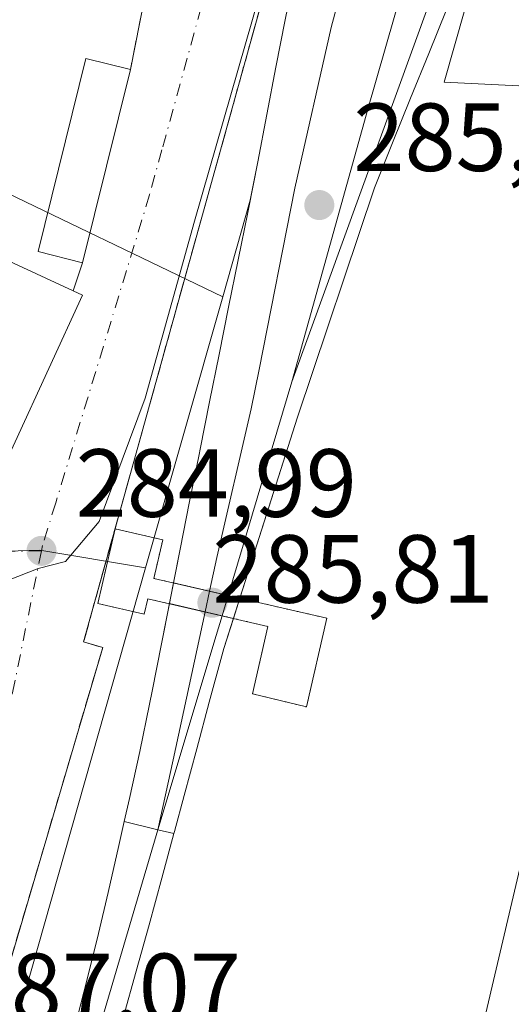
# Model space of a CAD drawing. Units: metres. Extents: x 601330 to 604817, y 4680587 to 4682950.
# Drawn here: x 603372 to 603423, y 4681480 to 4681582 of the extents above; entities that cross this region are included whole.
import ezdxf

# ---------------------------------------------------------------- set-up
doc = ezdxf.new("R2010")
doc.units = ezdxf.units.M
doc.header["$MEASUREMENT"] = 0
for name, pattern in [('DGN Style 1', [0.9904580704790757, 0.001648016756204785, -0.988810053722871]), ('DGN Style 3', [2.307223458686699, 1.648016756204785, -0.6592067024819142]), ('DGN Style 4', [2.6384748266838614, 1.318413404963828, -0.6592067024819142, 0.001648016756204785, -0.6592067024819142])]:
    doc.linetypes.add(name, pattern=pattern)
for name, color, linetype, lineweight in [('Carretera de calzada única Cxs', 7, 'Continuous', 13), ('Carretera de calzada única eje', 7, 'DGN Style 4', 0), ('Cultivos herbáceos CxS', 92, 'Continuous', 0), ('Curva de nivel normal', 30, 'Continuous', 0), ('Edificación Cxs', 1, 'Continuous', 13), ('Estación ferroviaria Cxs', 135, 'Continuous', 0), ('Ferrocarril', 4, 'Continuous', 0), ('Ferrocarril eje', 151, 'Continuous', 13), ('Núcleo urbano CxS', 7, 'Continuous', 0), ('Obra de contención lineal', 1, 'DGN Style 3', 13), ('Pasarela Cxs', 142, 'Continuous', 13), ('Pasarela lineal', 150, 'DGN Style 1', 13), ('Punto de cota en terreno', 7, 'Continuous', 0), ('Rótulo de punto de cota en construcción', 7, 'Continuous', 0), ('Rótulo de punto de cota en terreno', 7, 'Continuous', 0), ('Vía urbana Cxs', 4, 'Continuous', 0), ('Vía urbana eje', 4, 'DGN Style 4', 0)]:
    doc.layers.add(name, color=color, linetype=linetype, lineweight=lineweight)
doc.styles.add('Style-Arial', font='txt')

# ---------------------------------------------------------------- blocks, each defined once
blk = doc.blocks.new('5PATER')
at = {"layer": 'Cultivos herbáceos CxS', "linetype": 'Continuous', "lineweight": 0}
h = blk.add_hatch(color=51, dxfattribs=at)
edge = h.paths.add_edge_path()
edge.add_ellipse((0, 0), major_axis=(-0.1095731443231308, -0.1110710700762829), ratio=0.9994222409660322, start_angle=0, end_angle=360)
blk = doc.blocks.new('*U21')
at = {"layer": 'Ferrocarril', "color": 4, "linetype": 'Continuous', "lineweight": 0}
blk.add_polyline3d([(603416.6601, 4681583.350000001, 286.3007000000071), (603414.8099999996, 4681578.699999999, 287.4167000000016), (603412.9199999999, 4681574.08, 286.251099999994), (603411.0300000003, 4681569.449999999, 286.2232999999979), (603409.1901000004, 4681564.800000001, 286.3974000000017), (603401.2093000002, 4681541.043, 285.857799999998), (603395.2231999999, 4681522.2784, 288.7151000000013), (603388.3454999998, 4681523.8617, 285.6731), (603389.04, 4681527.369999999, 285.6656999999978), (603390.0199999996, 4681532.279999999, 285.6561999999976), (603391, 4681537.180000001, 285.5871000000043), (603391.0999999996, 4681537.720000001, 285.585699999996), (603392.0900999998, 4681542.619999999, 285.6778999999952), (603393.0800000001, 4681547.529999999, 285.8248000000021), (603394.0599999996, 4681552.430000001, 285.6618000000017), (603395.0499999998, 4681557.33, 285.5357999999979), (603396.04, 4681562.230000001, 285.4906999999948), (603396.1100000005, 4681562.58, 285.4885999999969), (603397.0700000003, 4681567.480000001, 285.5984000000026), (603398.0199999996, 4681572.390000001, 285.4560000000056), (603398.9600000001, 4681577.300000001, 285.3478999999934), (603399.9299999997, 4681582.210000001, 285.3209999999963), (603400.9299999997, 4681587.109999999, 285.2799999999988)], dxfattribs=at)
blk = doc.blocks.new('*U26')
at = {"layer": 'Vía urbana Cxs', "color": 4, "linetype": 'Continuous', "lineweight": 0}
for points in [[(603405.6964999996, 4681613.5076, 285.071299999996), (603382.5438999999, 4681530.376599999, 285.4394999999931), (603379.0301000001, 4681517.7601, 285.8803000000044), (603381.0100999996, 4681517.1601, 286.1404000000039), (603358.0301000001, 4681439.2601, 290.4048999999941)], [(603368.4301000005, 4681530.870100001, 287.8133999999991), (603378.9301000005, 4681553.6601, 286.9927000000025), (603377.9600999998, 4681554.110099999, 287.5166000000027), (603378.9301000005, 4681557.030099999, 286.1159000000043), (603383.8800999997, 4681577.050100001, 284.8300000000018), (603385.3901000004, 4681584.610099999, 289.413400000005)]]:
    blk.add_polyline3d(points, dxfattribs=at)

msp = doc.modelspace()

# ---------------------------------------------------------------- linework, layer by layer
at = {"layer": 'Carretera de calzada única Cxs', "color": 7, "linetype": 'Continuous', "lineweight": 13}
for points in [[(603371.9401000004, 4681245.4301, 295.3910000000033), (603375.0701000001, 4681270.590100001, 295.4352000000072), (603381.8701, 4681311.0801, 294.088699999993), (603386.4863, 4681331.648200001, 293.8141000000033), (603387.1617999999, 4681334.6578, 293.4263000000064), (603388.0752999998, 4681338.7279, 293.2266999999993), (603389.8978000004, 4681346.848099999, 293.7421999999933), (603390.8553999999, 4681351.114900001, 294.4956999999995), (603396.7301000003, 4681377.290100001, 291.3931000000011), (603428.7001, 4681513.2301, 288.1252999999998), (603468.0900999998, 4681677.040100001, 286.4348999999929), (603475.9200999998, 4681701.280099999, 286.875), (603484.1801000005, 4681720.5701, 284.8331000000035), (603522.3201000001, 4681793.390100001, 283.8778000000021), (603544.4341000002, 4681834.488, 283.9407000000065)], [(603390.8553999999, 4681351.114900001, 294.4956999999995), (603396.7301000003, 4681377.290100001, 291.3931000000011), (603428.7001, 4681513.2301, 288.1252999999998), (603468.0900999998, 4681677.040100001, 286.4348999999929), (603475.9200999998, 4681701.280099999, 286.875), (603484.1801000005, 4681720.5701, 284.8331000000035), (603522.3201000001, 4681793.390100001, 283.8778000000021), (603544.4341000002, 4681834.488, 283.9407000000065)]]:
    msp.add_polyline3d(points, dxfattribs=at)
at = {"layer": 'Carretera de calzada única eje', "color": 7, "linetype": 'DGN Style 4', "lineweight": 0, "extrusion": (0.009965810054003424, 0.04205018187015312, 0.9990657960488161), "elevation": 203156.8404355617, "flags": 128}
msp.add_lwpolyline([(492436.3863212793, -4690062.018140016), (492436.3863212792, -4690030.767408022)], dxfattribs=at)
at = {"layer": 'Curva de nivel normal', "color": 30, "linetype": 'Continuous', "lineweight": 0, "elevation": 285, "flags": 128}
msp.add_lwpolyline([(603366.6868000003, 4681530.8168), (603366.8600000005, 4681530.360099999), (603365.9000000004, 4681528.450099999), (603366.2400000002, 4681526.7401), (603368.6200000001, 4681524.470100001), (603371.2300000006, 4681524.1501), (603374.3099999996, 4681525.370100001), (603377.1600000003, 4681526.0801), (603380.6399999997, 4681530.210100001), (603385.4000000004, 4681543.0001), (603390.54, 4681561.3301), (603398.04, 4681587.550100001), (603406.8600000005, 4681621.0601), (603410.2300000006, 4681632.630100001), (603412.25, 4681641.7301), (603414.0599999996, 4681649.220100001), (603414.2599999999, 4681654.5801), (603413.4100000003, 4681661.130100001), (603412.6900000004, 4681669.4001), (603410.3099999996, 4681684.5801), (603407.4900000002, 4681691.350099999), (603401.4500000002, 4681701.460100001), (603398.04, 4681710.1501), (603397.7876000004, 4681716.9583)], dxfattribs=at)
at = {"layer": 'Edificación Cxs', "color": 1, "linetype": 'Continuous', "lineweight": 13, "extrusion": (0.01493727716132041, 0.06041298764414515, 0.9980616958259215), "elevation": 292125.2466473536, "flags": 128}
msp.add_lwpolyline([(537949.3435698035, -4680438.997352676), (537949.3435698036, -4680418.334428419)], dxfattribs=at)
at = {"layer": 'Edificación Cxs', "color": 1, "linetype": 'Continuous', "lineweight": 13, "elevation": 288.0044000000053, "flags": 128}
msp.add_lwpolyline([(603378.9301000005, 4681553.6601), (603368.4301000005, 4681530.870100001), (603348.8101000005, 4681530.270099999), (603349.1300999997, 4681531.0101), (603354.8348000003, 4681544.3959), (603355.7401000002, 4681546.520099999), (603357.5301000001, 4681545.530099999), (603366.0500999996, 4681559.610099999), (603377.9600999998, 4681554.110099999)], close=True, dxfattribs=at)
at = {"layer": 'Edificación Cxs', "color": 1, "linetype": 'Continuous', "lineweight": 13, "extrusion": (0.3991192241996668, -0.185158402537876, 0.898009026036976), "elevation": -625751.1445845186, "flags": 128}
msp.add_lwpolyline([(4500732.077518589, 1277834.184329408), (4500732.077518589, 1277832.993585435)], dxfattribs=at)
at = {"layer": 'Edificación Cxs', "color": 1, "linetype": 'Continuous', "lineweight": 13}
for points in [[(603378.9301000005, 4681557.030099999, 286.1159000000043), (603374.3101000005, 4681558.1801, 286.9510000000009), (603379.2701000003, 4681578.200099999, 284.2168999999994), (603383.8800999997, 4681577.050100001, 284.8300000000018)], [(603349.1300999997, 4681531.0101, 287.773000000001), (603354.8348000003, 4681544.3959, 287.9073999999964), (603355.7401000002, 4681546.520099999, 288.0044000000053), (603357.5301000001, 4681545.530099999, 286.834400000007), (603366.0500999996, 4681559.610099999, 285.3990999999951), (603377.9600999998, 4681554.110099999, 287.5166000000027)], [(603378.9301000005, 4681553.6601, 286.9927000000025), (603368.4301000005, 4681530.870100001, 287.8133999999991), (603348.8101000005, 4681530.270099999, 287.4615000000049), (603349.1300999997, 4681531.0101, 287.773000000001)]]:
    msp.add_polyline3d(points, dxfattribs=at)
msp.add_3dface([(603383.8800999997, 4681577.050100001, 286.9510000000009), (603378.9301000005, 4681557.030099999, 286.9510000000009), (603374.3101000005, 4681558.1801, 286.9510000000009), (603379.2701000003, 4681578.200099999, 286.9510000000009)], dxfattribs=at)
at = {"layer": 'Estación ferroviaria Cxs', "color": 135, "linetype": 'Continuous', "lineweight": 0, "extrusion": (-0.9809584780161958, 0.1941934053028685, 0.003063616331188419), "elevation": 317223.0228485424, "flags": 128}
msp.add_lwpolyline([(-4709574.468515892, -686.0778531112104), (-4709575.242490307, -686.1781535818999), (-4709576.661197161, -686.1797535894115)], dxfattribs=at)
at = {"layer": 'Estación ferroviaria Cxs', "color": 135, "linetype": 'Continuous', "lineweight": 0, "extrusion": (-0.08073432301619805, -0.2530996261066872, 0.9640656348775074), "elevation": -1233327.902911579, "flags": 128}
msp.add_lwpolyline([(-847838.9305950942, 4476696.120292159), (-847838.9305950941, 4476693.839216776)], dxfattribs=at)
at = {"layer": 'Estación ferroviaria Cxs', "color": 135, "linetype": 'Continuous', "lineweight": 0}
for points in [[(603416.6600000003, 4681583.350000001, 286.3007000000071), (603414.8099999996, 4681578.699999999, 287.4167000000016), (603412.9199999999, 4681574.08, 286.251099999994), (603411.0300000003, 4681569.449999999, 286.2232999999979), (603409.1900000004, 4681564.800000001, 286.3974000000017), (603401.2093000002, 4681541.043, 285.857799999998), (603393.5656000003, 4681517.0823, 287.4545999999973), (603393.3600000005, 4681516.32, 287.3625000000029), (603392.0599999996, 4681511.49, 286.3775000000023), (603390.7699999996, 4681506.66, 286.6618000000017), (603389.4600000001, 4681501.83, 288.0577000000048), (603388.4400000004, 4681498.09, 287.2085999999982), (603388.3843, 4681497.8848, 287.156799999997), (603386.7199999997, 4681498.27, 286.2400999999954), (603383.2472999999, 4681499.145, 286.4400000000023), (603383.7800000003, 4681501.529999999, 286.6965000000055), (603384.8399999999, 4681506.41, 286.8644000000059), (603385.8499999996, 4681511.310000001, 286.4349999999977), (603386.1200000001, 4681512.66, 286.3638999999966), (603387.0999999996, 4681517.560000001, 286.3220000000001), (603388.0700000003, 4681522.470000001, 285.6747000000032), (603389.04, 4681527.369999999, 285.6656999999978), (603390.0199999996, 4681532.279999999, 285.6561999999976), (603391, 4681537.180000001, 285.5871000000043), (603391.0999999996, 4681537.720000001, 285.585699999996), (603392.0899999999, 4681542.619999999, 285.6778999999952), (603393.0800000001, 4681547.529999999, 285.8248000000021), (603394.0599999996, 4681552.430000001, 285.6618000000017), (603395.0499999998, 4681557.33, 285.5357999999979), (603396.04, 4681562.230000001, 285.4906999999948), (603396.1100000005, 4681562.58, 285.4885999999969), (603397.0700000003, 4681567.480000001, 285.5984000000026), (603398.0199999996, 4681572.390000001, 285.4560000000056), (603398.9600000001, 4681577.300000001, 285.3478999999934), (603399.9299999997, 4681582.210000001, 285.3209999999963), (603400.9299999997, 4681587.109999999, 285.2799999999988)], [(603388.3454999998, 4681523.8617, 285.6731), (603389.04, 4681527.369999999, 285.6656999999978), (603390.0199999996, 4681532.279999999, 285.6561999999976), (603391, 4681537.180000001, 285.5871000000043), (603391.0999999996, 4681537.720000001, 285.585699999996), (603392.0899999999, 4681542.619999999, 285.6778999999952), (603393.0800000001, 4681547.529999999, 285.8248000000021), (603394.0599999996, 4681552.430000001, 285.6618000000017), (603395.0499999998, 4681557.33, 285.5357999999979), (603396.04, 4681562.230000001, 285.4906999999948), (603396.1100000005, 4681562.58, 285.4885999999969), (603397.0700000003, 4681567.480000001, 285.5984000000026), (603398.0199999996, 4681572.390000001, 285.4560000000056), (603398.9600000001, 4681577.300000001, 285.3478999999934), (603399.9299999997, 4681582.210000001, 285.3209999999963), (603400.9299999997, 4681587.109999999, 285.2799999999988)], [(603416.6600000003, 4681583.350000001, 286.3007000000071), (603414.8099999996, 4681578.699999999, 287.4167000000016), (603412.9199999999, 4681574.08, 286.251099999994), (603411.0300000003, 4681569.449999999, 286.2232999999979), (603409.1900000004, 4681564.800000001, 286.3974000000017), (603401.2093000002, 4681541.043, 285.857799999998), (603395.2231000002, 4681522.2784, 288.7149999999965)], [(603394.5548, 4681520.183300001, 288.1089999999967), (603393.5656000003, 4681517.0823, 287.4545999999973), (603393.3600000005, 4681516.32, 287.3625000000029), (603392.0599999996, 4681511.49, 286.3775000000023), (603390.7699999996, 4681506.66, 286.6618000000017), (603389.4600000001, 4681501.83, 288.0577000000048), (603388.4400000004, 4681498.09, 287.2085999999982), (603388.3843, 4681497.8848, 287.156799999997), (603386.7199999997, 4681498.27, 286.2400999999954), (603383.2472999999, 4681499.145, 286.4400000000023), (603383.7800000003, 4681501.529999999, 286.6965000000055), (603384.8399999999, 4681506.41, 286.8644000000059), (603385.8499999996, 4681511.310000001, 286.4349999999977), (603386.1200000001, 4681512.66, 286.3638999999966), (603387.0999999996, 4681517.560000001, 286.3220000000001), (603387.9199999999, 4681521.710700001, 285.7749999999942)]]:
    msp.add_polyline3d(points, dxfattribs=at)
at = {"layer": 'Ferrocarril', "color": 4, "linetype": 'Continuous', "lineweight": 0}
for points in [[(603394.5549, 4681520.183300001, 288.1091000000015), (603387.9200999998, 4681521.710700001, 285.7749999999942), (603388.0702000001, 4681522.470000001, 285.6747000000032), (603388.3454999998, 4681523.8617, 285.6731), (603395.2231999999, 4681522.2784, 288.7151000000013)], [(603388.3843, 4681497.8848, 287.156799999997), (603386.7199999997, 4681498.27, 286.2400999999954), (603383.2472999999, 4681499.145, 286.4400000000023), (603383.7800000003, 4681501.529999999, 286.6965000000055), (603384.8399999999, 4681506.41, 286.8644000000059), (603385.8499999996, 4681511.310000001, 286.4349999999977), (603386.1200000001, 4681512.66, 286.3638999999966), (603387.0999999996, 4681517.560000001, 286.3220000000001), (603387.9200999998, 4681521.710700001, 285.7749999999942), (603394.5549, 4681520.183300001, 288.1091000000015), (603393.5656000003, 4681517.0823, 287.4545999999973), (603393.3600000005, 4681516.32, 287.3625000000029), (603392.0599999996, 4681511.49, 286.3775000000023), (603390.7699999996, 4681506.66, 286.6618000000017), (603389.4600000001, 4681501.83, 288.0577000000048), (603388.4400000004, 4681498.09, 287.2085999999982)]]:
    msp.add_polyline3d(points, close=True, dxfattribs=at)
msp.add_polyline3d([(603378.1200000001, 4681477.84, 286.1055000000051), (603379.3700000001, 4681482.680000001, 286.3530000000028), (603380.5599999996, 4681487.539999999, 286.5522999999957), (603381.5599999996, 4681491.779999999, 286.2311000000045), (603382.6900000004, 4681496.65, 286.1677000000054), (603383.2472999999, 4681499.145, 286.4400000000023), (603386.7199999997, 4681498.27, 286.2400999999954), (603388.3843, 4681497.8848, 287.156799999997), (603387.1299999999, 4681493.26, 285.9536999999983), (603385.8099999996, 4681488.439999999, 286.1742999999988), (603384.4800000006, 4681483.619999999, 286.9141999999993), (603383.1399999997, 4681478.800000001, 286.8312000000006)], dxfattribs=at)
at = {"layer": 'Ferrocarril eje', "color": 151, "linetype": 'Continuous', "lineweight": 13, "extrusion": (0.02086596776927871, 0.06985512321409104, 0.9973388958372152), "elevation": 339905.3760080042, "flags": 128}
msp.add_lwpolyline([(761736.5070649754, -4645984.803869345), (761736.5070649754, -4645961.655910593)], dxfattribs=at)
at = {"layer": 'Ferrocarril eje', "color": 151, "linetype": 'Continuous', "lineweight": 13, "extrusion": (0.02017043471365287, 0.09307860445686045, 0.9954544323854436), "elevation": 448204.8139650781, "flags": 128}
msp.add_lwpolyline([(401783.3917871867, -4681711.465826192), (401783.3917871868, -4681709.26399783)], dxfattribs=at)
at = {"layer": 'Ferrocarril eje', "color": 151, "linetype": 'Continuous', "lineweight": 13, "extrusion": (-0.05855533965063667, -0.1960197282088119, 0.9788501102576135), "elevation": -952721.3932575354, "flags": 128}
msp.add_lwpolyline([(-761814.320033815, 4559901.179592274), (-761814.3200338149, 4559898.9359574)], dxfattribs=at)
at = {"layer": 'Ferrocarril eje', "color": 151, "linetype": 'Continuous', "lineweight": 13, "extrusion": (-0.9768959246354764, 0.2121526941975434, 0.02579896849336537), "elevation": 403753.8278137925, "flags": 128}
msp.add_lwpolyline([(-4702935.172271701, -10133.79080276757), (-4702919.497702471, -10133.52071286849), (-4702912.057991543, -10133.5651276519)], dxfattribs=at)
at = {"layer": 'Ferrocarril eje', "color": 151, "linetype": 'Continuous', "lineweight": 13, "extrusion": (0.9577403965498903, -0.2875151491017892, 0.008268727437459895), "elevation": -768111.4697917117, "flags": 128}
msp.add_lwpolyline([(4657325.210687689, 6638.478131700563), (4657323.065856525, 6638.12551964599), (4657302.049232356, 6637.77140754012)], dxfattribs=at)
at = {"layer": 'Ferrocarril eje', "color": 151, "linetype": 'Continuous', "lineweight": 13}
for points in [[(603469.9335000003, 4681814.5156, 284.9033000000054), (603469.4500000002, 4681812.74, 284.9505999999965), (603460.2400000002, 4681779.140000001, 285.0004000000045), (603432.9000000004, 4681684.980000001, 285.5240000000049), (603420.8700000001, 4681641.75, 285.7823000000063), (603404.6699999999, 4681581.42, 285.4548999999971), (603400.9100000003, 4681564.75, 285.5951000000059), (603397.2100000001, 4681545.970000001, 285.8187000000034), (603396.4000000004, 4681541.880000001, 285.7002000000066), (603392.8399999999, 4681526.49, 285.9119999999967), (603392.0839000001, 4681523.0011, 285.8047999999981)], [(603477.1799999997, 4681812.83, 285.4516000000003), (603469.4800000006, 4681790.130000001, 284.8595999999961), (603461.8899999997, 4681760.609999999, 285.1609000000026), (603452.8700000001, 4681728.300000001, 285.1505999999936), (603441.4100000003, 4681688.92, 285.3485999999975), (603429.75, 4681649.109999999, 285.5497000000032), (603419.54, 4681611.449999999, 285.4710000000051), (603408.4900000002, 4681572.930000001, 285.5993000000017), (603400.6100000005, 4681544.680000001, 285.718200000003)], [(603477.1799999997, 4681812.83, 285.4516000000003), (603468.6799999997, 4681771.41, 284.7385000000068), (603463.8700000001, 4681753.869999999, 285.124100000001), (603445.8200000003, 4681689.460000001, 285.2087999999931), (603437.5899999999, 4681660.140000001, 285.3760000000038), (603428.3799999999, 4681626.119999999, 286.0399000000034), (603418.5, 4681594.01, 285.7606999999989), (603400.6100000005, 4681544.680000001, 285.718200000003)], [(603386.7199999997, 4681498.27, 286.2400999999954), (603371.3024000004, 4681446.022800001, 286.3260000000009), (603363.0472999997, 4681414.378500001, 286.9009999999981), (603358.7888000002, 4681392.799699999, 291.2449000000051)]]:
    msp.add_polyline3d(points, dxfattribs=at)
at = {"layer": 'Núcleo urbano CxS', "color": 7, "linetype": 'Continuous', "lineweight": 0, "extrusion": (0.003614239381238443, 0.002622043593439247, 0.9999900310308544), "elevation": 14741.80757732041, "flags": 128}
msp.add_lwpolyline([(603451.4588086874, 4681693.927652016), (603411.4310134744, 4681553.185568206), (603442.4208014072, 4681551.658162955)], dxfattribs=at)
msp.add_lwpolyline([(603451.4588086874, 4681693.927652016), (603411.4310134744, 4681553.185568206), (603442.4208014072, 4681551.658162955)], dxfattribs=at)
at = {"layer": 'Núcleo urbano CxS', "color": 7, "linetype": 'Continuous', "lineweight": 0, "extrusion": (-0.02604428211844115, -0.03443483426391989, 0.9990675340326856), "elevation": -176638.433813435, "flags": 128}
msp.add_lwpolyline([(-2342801.162373958, 4094033.27593634), (-2342910.488003579, 4094011.242244625), (-2342907.075523911, 4093987.983300844)], dxfattribs=at)
msp.add_lwpolyline([(-2342801.162373958, 4094033.27593634), (-2342910.488003579, 4094011.242244625), (-2342907.075523911, 4093987.983300844)], dxfattribs=at)
at = {"layer": 'Núcleo urbano CxS', "color": 7, "linetype": 'Continuous', "lineweight": 0, "extrusion": (0.002098999108093062, 0.007380525604074234, 0.9999705605889365), "elevation": 36104.13946203348, "flags": 128}
msp.add_lwpolyline([(603391.5151505726, 4681414.535987266), (603383.5328981779, 4681386.469522836)], dxfattribs=at)
msp.add_lwpolyline([(603391.5151505726, 4681414.535987266), (603383.5328981779, 4681386.469522836)], dxfattribs=at)
at = {"layer": 'Núcleo urbano CxS', "color": 7, "linetype": 'Continuous', "lineweight": 0, "extrusion": (-0.7038940033778767, 0.2156223249970476, 0.6767867056699131), "elevation": 584915.2336794913, "flags": 128}
msp.add_lwpolyline([(-4652944.884612876, -537338.393573259), (-4652875.9037379, -537336.3254109063), (-4652875.896076638, -537336.3251646238), (-4652875.890253597, -537336.3250163066), (-4652875.494522983, -537336.3084337653), (-4652875.481596876, -537336.3078038101), (-4652848.011422265, -537333.3388254419)], dxfattribs=at)
msp.add_lwpolyline([(-4652944.884612876, -537338.393573259), (-4652875.9037379, -537336.3254109063), (-4652875.896076638, -537336.3251646238), (-4652875.890253597, -537336.3250163066), (-4652875.494522983, -537336.3084337653), (-4652875.481596876, -537336.3078038101), (-4652848.011422265, -537333.3388254419)], dxfattribs=at)
at = {"layer": 'Núcleo urbano CxS', "color": 7, "linetype": 'Continuous', "lineweight": 0}
for points in [[(603589.1913000002, 4682183.306700001, 282.9208999999973), (603575.3810999999, 4682134.746300001, 283.1738000000041), (603506.2141000004, 4681891.5383, 282.7534000000014), (603504.1540999999, 4681884.295100001, 283.2492000000057), (603491.6914999997, 4681840.472899999, 284.1906000000017), (603476.6886999998, 4681787.719900001, 284.5869999999995), (603456.4307000004, 4681716.487700001, 285.1097000000009), (603416.4045000002, 4681575.746099999, 285.6233999999968), (603447.3941000003, 4681574.218699999, 285.5154000000039), (603426.2500999998, 4681487.613500001, 285.9857999999949), (603426.1891000001, 4681487.375499999, 285.9918999999936), (603419.1971000005, 4681457.8191, 287.2597999999998), (603419.0005000001, 4681457.053099999, 287.3029999999999), (603418.5904999999, 4681455.472100001, 287.3968000000023), (603411.0910999998, 4681426.398700001, 288.8715999999986), (603396.1240999997, 4681366.8717, 291.835699999996), (603391.1924999999, 4681341.660700001, 293.0323999999964), (603389.9841, 4681334.8369, 293.2795000000042), (603426.1391000003, 4681309.757300001, 296.561400000006), (603401.2150999998, 4681230.376900001, 296.678700000004), (603394.6617000002, 4681209.499500001, 296.3960999999982), (603391.4747000001, 4681199.3455, 297.6821000000054), (603388.5069000004, 4681189.894300001, 296.7004000000015), (603381.4027000006, 4681167.269500001, 295.4858999999997)], [(603414.0393000003, 4681664.198799999, 284.9723999999987), (603415.1700999998, 4681651.710100001, 284.7997999999934), (603411.7100000001, 4681635.100000001, 284.8657999999996), (603412.6699999999, 4681634.32, 285.0310999999929), (603411.8399999999, 4681628.930000001, 284.9833999999973), (603410.6299999999, 4681624.07, 284.9915000000037), (603409.4299999997, 4681619.220000001, 285.0054999999993), (603408.2300000006, 4681614.369999999, 285.0138000000007), (603408.1200000001, 4681613.939999999, 285.0194999999949), (603406.8499999996, 4681609.100000001, 285.1533999999957), (603405.4800000006, 4681604.289999999, 285.0915999999997), (603404.0999999996, 4681599.480000001, 285.0387000000046), (603402.7599999999, 4681594.66, 285.1628999999957), (603401.5300000003, 4681589.82, 285.1232000000018), (603400.9299999997, 4681587.109999999, 285.0518000000012), (603399.9299999997, 4681582.210000001, 285.0093999999954), (603398.9600000001, 4681577.300000001, 285.1551000000036), (603398.0199999996, 4681572.390000001, 285.1699999999983), (603397.0700000003, 4681567.480000001, 285.2032999999938), (603396.2960000001, 4681563.529200001, 285.2551999999997), (603393.4433000004, 4681553.498400001, 285.3000999999931)], [(603414.0393000003, 4681664.198799999, 284.9723999999987), (603415.1700999998, 4681651.710100001, 284.7997999999934), (603411.7100000001, 4681635.100000001, 284.8657999999996), (603412.6699999999, 4681634.32, 285.0310999999929), (603411.8399999999, 4681628.930000001, 284.9833999999973), (603410.6299999999, 4681624.07, 284.9915000000037), (603409.4299999997, 4681619.220000001, 285.0054999999993), (603408.2300000006, 4681614.369999999, 285.0138000000007), (603408.1200000001, 4681613.939999999, 285.0194999999949), (603406.8499999996, 4681609.100000001, 285.1533999999957), (603405.4800000006, 4681604.289999999, 285.0915999999997), (603404.0999999996, 4681599.480000001, 285.0387000000046), (603402.7599999999, 4681594.66, 285.1628999999957), (603401.5300000003, 4681589.82, 285.1232000000018), (603400.9299999997, 4681587.109999999, 285.0518000000012), (603399.9299999997, 4681582.210000001, 285.0093999999954), (603398.9600000001, 4681577.300000001, 285.1551000000036), (603398.0199999996, 4681572.390000001, 285.1699999999983), (603397.0700000003, 4681567.480000001, 285.2032999999938), (603396.2960000001, 4681563.529200001, 285.2551999999997), (603393.4433000004, 4681553.498400001, 285.3000999999931)], [(603400.9299999997, 4681587.109999999, 285.0518000000012), (603399.9299999997, 4681582.210000001, 285.0093999999954), (603398.9600000001, 4681577.300000001, 285.1551000000036), (603398.0199999996, 4681572.390000001, 285.1699999999983), (603397.0700000003, 4681567.480000001, 285.2032999999938), (603396.2960000001, 4681563.529200001, 285.2551999999997), (603393.4433000004, 4681553.498400001, 285.3000999999931), (603292.9697000004, 4681601.889799999, 284.348800000007)], [(603366.5883, 4681459.069300001, 287.053700000004), (603385.4615000002, 4681525.432700001, 285.5240000000049), (603393.4433000004, 4681553.498400001, 285.3000999999931), (603396.2960000001, 4681563.529200001, 285.2551999999997), (603397.0700000003, 4681567.480000001, 285.2032999999938), (603398.0199999996, 4681572.390000001, 285.1699999999983), (603398.9600000001, 4681577.300000001, 285.1551000000036), (603399.9299999997, 4681582.210000001, 285.0093999999954), (603400.9299999997, 4681587.109999999, 285.0518000000012)], [(603289.3466999996, 4681530.277100001, 288.3274999999995), (603293.2747, 4681527.1807, 288.2244999999967), (603298.1901000004, 4681525.235099999, 288.126099999994), (603348.1847999999, 4681526.554300001, 285.1582000000053), (603371.1350999996, 4681527.1599, 284.8003999999929), (603374.4814999999, 4681527.250499999, 284.7920000000013), (603385.4615000002, 4681525.432700001, 285.5240000000049)], [(603289.3466999996, 4681530.277100001, 288.3274999999995), (603293.2747, 4681527.1807, 288.2244999999967), (603298.1901000004, 4681525.235099999, 288.126099999994), (603348.1847999999, 4681526.554300001, 285.1582000000053), (603371.1350999996, 4681527.1599, 284.8003999999929), (603374.4814999999, 4681527.250499999, 284.7920000000013), (603385.4615000002, 4681525.432700001, 285.5240000000049)], [(603371.1350999996, 4681527.1599, 284.8003999999929), (603374.4814999999, 4681527.250499999, 284.7920000000013), (603385.4615000002, 4681525.432700001, 285.5240000000049), (603366.5883, 4681459.069300001, 287.053700000004)]]:
    msp.add_polyline3d(points, dxfattribs=at)
for points in [[(603482.5991000002, 4681706.5645, 285.0176000000066), (603482.6606999999, 4681706.5275, 285.0167999999976), (603506.4705999997, 4681692.3552, 285.8427999999985), (603517.4188999999, 4681685.838500001, 287.2667999999976), (603524.3287000004, 4681677.4089, 288.1854000000022), (603525.8607000001, 4681669.8519, 288.528999999995), (603519.2577000001, 4681641.778100001, 288.4756000000052), (603518.0247, 4681635.1055, 288.5834000000032), (603513.6420999998, 4681606.5075, 288.8080000000046), (603509.5296999998, 4681577.942100001, 287.4149000000034), (603447.3941000003, 4681574.218699999, 285.5154000000039), (603416.4045000002, 4681575.746099999, 285.6233999999968), (603456.4307000004, 4681716.487700001, 285.1097000000009)], [(603393.4433000004, 4681553.498400001, 285.3000999999931), (603385.4615000002, 4681525.432700001, 285.5240000000049), (603374.4814999999, 4681527.250499999, 284.7920000000013), (603371.1350999996, 4681527.1599, 284.8003999999929), (603348.1847999999, 4681526.554300001, 285.1582000000053), (603298.1901000004, 4681525.235099999, 288.126099999994), (603293.2747, 4681527.1807, 288.2244999999967), (603289.3466999996, 4681530.277100001, 288.3274999999995), (603309.8306999998, 4681564.356100001, 283.085699999996), (603288.2142000003, 4681577.362700001, 283.184500000003), (603281.6739999996, 4681581.298000001, 283.3445999999968), (603292.9697000004, 4681601.889799999, 284.348800000007)]]:
    msp.add_polyline3d(points, close=True, dxfattribs=at)
at = {"layer": 'Obra de contención lineal', "color": 1, "linetype": 'DGN Style 3', "lineweight": 13, "extrusion": (-0.4798542511497711, 0.2065852327019378, 0.8526795642461349), "elevation": 677861.5416796776, "flags": 128}
msp.add_lwpolyline([(-4538617.429630843, -1105803.071011362), (-4538615.648228703, -1105810.26674919), (-4538587.570061744, -1105806.202697224)], dxfattribs=at)
at = {"layer": 'Obra de contención lineal', "color": 1, "linetype": 'DGN Style 3', "lineweight": 13, "extrusion": (-0.1000941979251536, -0.5011338647860177, 0.8595615167667463), "elevation": -2406247.197022893, "flags": 128}
msp.add_lwpolyline([(-325268.3012952339, 4047898.644144068), (-325268.3012952338, 4047889.675239145)], dxfattribs=at)
at = {"layer": 'Obra de contención lineal', "color": 1, "linetype": 'DGN Style 3', "lineweight": 13, "extrusion": (0.1306155032324736, 0.3931930610065343, 0.9101312032293143), "elevation": 1919826.784544892, "flags": 128}
msp.add_lwpolyline([(903261.6737404468, -4216565.65315012), (903261.6737404468, -4216562.272431189)], dxfattribs=at)
at = {"layer": 'Obra de contención lineal', "color": 1, "linetype": 'DGN Style 3', "lineweight": 13}
msp.add_polyline3d([(603418.9401000004, 4681699.2601, 287.7010000000009), (603416.1001000004, 4681688.790100001, 291.5405000000028), (603412.8901000004, 4681676.890100001, 285.9134999999951), (603415.1700999998, 4681651.710100001, 285.2697999999946), (603411.7100999998, 4681635.100099999, 285.4790999999968), (603379.0301000001, 4681517.7601, 285.8803000000044), (603381.0100999996, 4681517.1601, 286.1404000000039), (603358.0301000001, 4681439.2601, 290.4048999999941), (603363.1801000005, 4681437.6801, 288.0730999999942), (603352.7701000003, 4681397.380100001, 290.2326999999932)], dxfattribs=at)
at = {"layer": 'Pasarela Cxs', "color": 142, "linetype": 'Continuous', "lineweight": 13}
msp.add_polyline3d([(603386.3082999998, 4681524.330700001, 285.6689000000042), (603404.2423, 4681520.202, 300.1154999999999), (603402.1255999999, 4681511.0078, 300.2863999999972), (603396.5323000001, 4681512.374399999, 293.0305999999982), (603398.1399999997, 4681519.357899999, 291.979800000001), (603385.6887999997, 4681522.224400001, 285.7486000000063), (603385.3212000001, 4681520.627800001, 285.9231), (603380.5105999997, 4681521.735200001, 285.6570999999968), (603382.2909000004, 4681529.468, 285.454700000002), (603387.2292999999, 4681528.3311, 285.6342000000004)], close=True, dxfattribs=at)
at = {"layer": 'Pasarela lineal', "color": 150, "linetype": 'DGN Style 1', "lineweight": 13, "extrusion": (-0.03260024631696568, 0.01617384298013275, 0.9993375959821222), "elevation": 56333.17682932118, "flags": 128}
msp.add_lwpolyline([(-4461929.534736839, -1539090.585521165), (-4461930.711089389, -1539085.653102784), (-4461926.718162484, -1539084.699593492)], dxfattribs=at)
at = {"layer": 'Pasarela lineal', "color": 150, "linetype": 'DGN Style 1', "lineweight": 13}
msp.add_polyline3d([(603386.3082999998, 4681524.330700001, 285.6689000000042), (603404.2423, 4681520.202, 300.1154999999999), (603402.1255999999, 4681511.0078, 300.2863999999972), (603396.5323000001, 4681512.374399999, 293.0305999999982), (603398.1399999997, 4681519.357899999, 291.979800000001), (603385.6887999997, 4681522.224400001, 285.7486000000063), (603385.3212000001, 4681520.627800001, 285.9231), (603380.5105999997, 4681521.735200001, 285.6570999999968), (603382.2909000004, 4681529.468, 285.454700000002)], dxfattribs=at)
at = {"layer": 'Vía urbana Cxs', "color": 4, "linetype": 'Continuous', "lineweight": 0, "extrusion": (0.9633367063493936, -0.2682953186252958, 0.0001104701460342958), "elevation": -674772.099964046, "flags": 128}
msp.add_lwpolyline([(4671883.503190584, 360.0212746182829), (4671861.088921889, 359.6134746157937), (4671774.794043432, 359.9816746236294), (4671773.85087698, 359.9968746181391)], dxfattribs=at)
at = {"layer": 'Vía urbana Cxs', "color": 4, "linetype": 'Continuous', "lineweight": 0, "extrusion": (-0.1000941979251536, -0.5011338647860177, 0.8595615167667463), "elevation": -2406247.197022893, "flags": 128}
msp.add_lwpolyline([(-325268.3012952338, 4047889.675239145), (-325268.3012952339, 4047898.644144068)], dxfattribs=at)
at = {"layer": 'Vía urbana Cxs', "color": 4, "linetype": 'Continuous', "lineweight": 0, "extrusion": (0.01493727716132041, 0.06041298764414515, 0.9980616958259215), "elevation": 292125.2466473536, "flags": 128}
msp.add_lwpolyline([(537949.3435698036, -4680418.334428419), (537949.3435698035, -4680438.997352676)], dxfattribs=at)
at = {"layer": 'Vía urbana Cxs', "color": 4, "linetype": 'Continuous', "lineweight": 0, "extrusion": (0.1306155032324736, 0.3931930610065343, 0.9101312032293143), "elevation": 1919826.784544892, "flags": 128}
msp.add_lwpolyline([(903261.6737404468, -4216562.272431189), (903261.6737404468, -4216565.65315012)], dxfattribs=at)
at = {"layer": 'Vía urbana Cxs', "color": 4, "linetype": 'Continuous', "lineweight": 0, "extrusion": (0.01367896768579127, 0.02968987367130923, 0.9994655558069188), "elevation": 147535.1769593676, "flags": 128}
msp.add_lwpolyline([(1410991.026304688, -4502013.163932816), (1410991.026304688, -4502038.269861368)], dxfattribs=at)
at = {"layer": 'Vía urbana Cxs', "color": 4, "linetype": 'Continuous', "lineweight": 0, "extrusion": (0.3991192241996668, -0.185158402537876, 0.898009026036976), "elevation": -625751.1445845186, "flags": 128}
msp.add_lwpolyline([(4500732.077518589, 1277832.993585435), (4500732.077518589, 1277834.184329408)], dxfattribs=at)
at = {"layer": 'Vía urbana Cxs', "color": 4, "linetype": 'Continuous', "lineweight": 0}
msp.add_polyline3d([(603382.2909000004, 4681529.468, 285.454700000002), (603379.0301000001, 4681517.7601, 285.8803000000044), (603381.0100999996, 4681517.1601, 286.1404000000039), (603358.0301000001, 4681439.2601, 290.4048999999941)], dxfattribs=at)
at = {"layer": 'Vía urbana eje', "color": 4, "linetype": 'DGN Style 4', "lineweight": 0}
for points in [[(603394.8300999999, 4681596.690099999, 286.0911000000052), (603387.1501000002, 4681568.7301, 284.6968000000052), (603385.8701, 4681564.0801, 284.8205000000016), (603376.1401000004, 4681532.1601, 284.9792000000016), (603374.7785, 4681527.733300001, 284.898000000001), (603374.6601, 4681527.1801, 284.8942999999999)], [(603374.6601, 4681527.1801, 284.8942999999999), (603370.1901000004, 4681527.110099999, 285.0075999999972), (603365.7200999996, 4681527.050100001, 285.4372000000003), (603352.3101000005, 4681526.840100001, 287.3313000000053), (603332.6901000004, 4681526.2401, 287.9746000000014), (603327.7901, 4681526.0801, 288.5875999999989), (603313.0800999999, 4681525.630100001, 287.849000000002), (603308.1801000005, 4681525.470100001, 288.271900000007), (603298.3701, 4681525.170100001, 288.8230999999942)], [(603374.6601, 4681527.1801, 284.8942999999999), (603371.9001000002, 4681513.620100001, 286.3675999999978), (603370.9901000002, 4681509.100099999, 288.3696000000054), (603367.3101000005, 4681491.020099999, 287.3450000000012), (603366.3901000004, 4681486.4901, 288.561400000006), (603365.1401000004, 4681482.640100001, 288.2498999999953), (603363.8901000004, 4681478.780099999, 288.8160000000062), (603362.6401000004, 4681474.9301, 288.9176000000007)]]:
    msp.add_polyline3d(points, dxfattribs=at)

# ---------------------------------------------------------------- block references
at = {"layer": 'Ferrocarril', "color": 4, "linetype": 'Continuous', "lineweight": 0}
msp.add_blockref('*U21', (0, 0), dxfattribs=at)
at = {"layer": 'Punto de cota en terreno', "color": 7, "linetype": 'Continuous', "lineweight": 0, "xscale": 10, "yscale": 10, "zscale": 10}
for p in [(603403.4600000001, 4681563.01, 285.6600000000035), (603374.6699999999, 4681527.180000001, 284.9900000000052), (603392.3764000004, 4681521.8092, 285.8123999999953)]:
    msp.add_blockref('5PATER', p, dxfattribs=at)
at = {"layer": 'Vía urbana Cxs', "color": 4, "linetype": 'Continuous', "lineweight": 0}
msp.add_blockref('*U26', (0, 0), dxfattribs=at)

# ---------------------------------------------------------------- texts
at = {"layer": 'Rótulo de punto de cota en construcción', "color": 7, "linetype": 'Continuous', "lineweight": 0, "style": 'Style-Arial'}
msp.add_text('285,81', height=7.000000000000002, dxfattribs=at).set_placement((603392.3772999998, 4681521.8101))
at = {"layer": 'Rótulo de punto de cota en terreno', "color": 7, "linetype": 'Continuous', "lineweight": 0, "style": 'Style-Arial'}
for s, p in [('285,66', (603406.9878000002, 4681566.537799999)), ('284,99', (603378.1978000002, 4681530.707800001)), ('287,07', (603366.1777999997, 4681478.457800001))]:
    msp.add_text(s, height=7.000000000000002, dxfattribs=at).set_placement(p)

doc.saveas('drawing.dxf')
